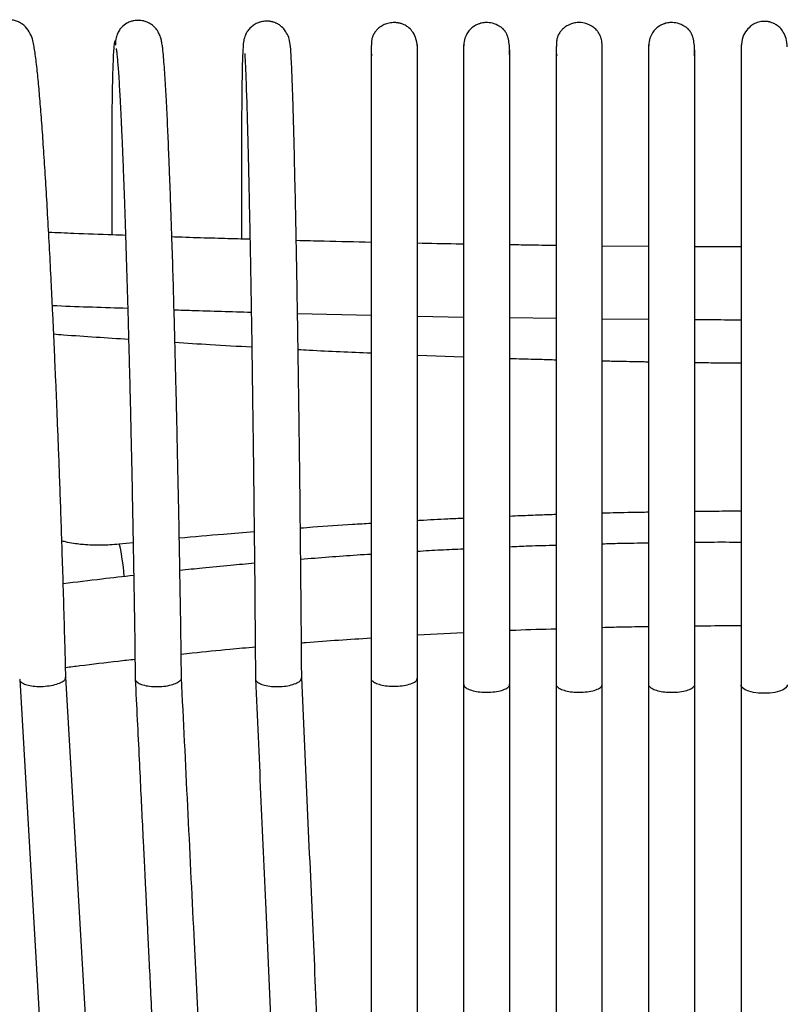
# Model space of a CAD drawing. Units: inches. Extents: x -15.3 to 15.3, y -32.3 to 0.9.
# Drawn here: x -8 to 0.2, y -9.8 to 0.8 of the extents above; entities that cross this region are included whole.
import ezdxf

# ---------------------------------------------------------------- set-up
doc = ezdxf.new("R2010")
doc.units = ezdxf.units.IN
doc.header["$MEASUREMENT"] = 0

msp = doc.modelspace()

# ---------------------------------------------------------------- linework, layer by layer
at = {"color": 7, "linetype": 'Continuous', "lineweight": 25}
for p, q in [((-1.25, -1.616), (-1.75, -1.612)), ((-5.045, -2.34), (-4.25, -2.359)), ((-3.75, -2.369), (-3.25, -2.379)), ((-2.75, -2.386), (-2.25, -2.393)), ((-1.75, -2.399), (-1.25, -2.403)), ((-3.75, -2.79), (-3.25, -2.808)), ((-6.823, -4.82), (-6.975, -4.835)), ((-3.75, -5.816), (-3.25, -5.791)), ((-7.251, -11.397), (-7.551, -6.272)), ((-8.049, -6.297), (-7.748, -11.453)), ((-3.25, -6.349), (-3.25, -11.425)), ((-2.75, -11.425), (-2.75, -6.349)), ((-0.25, -6.356), (-0.25, -31.274))]:
    msp.add_line(p, q, dxfattribs=at)
at = {"color": 8, "linetype": 'Continuous', "lineweight": 25, "flags": 128}
for points in [[(-6.918, -5.186), (-6.925, -5.122), (-6.932, -5.058), (-6.94, -4.997), (-6.948, -4.942), (-6.956, -4.897), (-6.963, -4.863), (-6.97, -4.842), (-6.975, -4.835), (-6.975, -4.835)], [(0, -6.447), (-0.06, -6.445), (-0.116, -6.437), (-0.166, -6.424), (-0.206, -6.408), (-0.234, -6.388), (-0.248, -6.367), (-0.25, -6.356)], [(0.25, -6.356), (0.248, -6.367), (0.234, -6.388), (0.206, -6.408), (0.166, -6.424), (0.116, -6.437), (0.06, -6.445), (0, -6.447)]]:
    msp.add_lwpolyline(points, dxfattribs=at)
at = {"color": 7, "linetype": 'Continuous', "lineweight": 25, "flags": 128}
for points in [[(-4.25, -6.285), (-4.25, -8.731), (-4.25, -11.429)], [(-3.75, -11.421), (-3.75, -8.887), (-3.75, -6.284)], [(-2.25, -6.349), (-2.25, -8.599), (-2.25, -11.425)], [(-1.75, -11.425), (-1.75, -9.089), (-1.75, -6.349)], [(-1.25, -6.349), (-1.25, -6.74), (-1.25, -7.167), (-1.25, -7.544), (-1.25, -7.871), (-1.25, -8.093), (-1.25, -8.284), (-1.25, -8.444), (-1.25, -8.599), (-1.25, -8.812), (-1.25, -9.065), (-1.25, -9.359), (-1.25, -9.692), (-1.25, -10.065), (-1.25, -10.478), (-1.25, -10.932), (-1.25, -11.426)]]:
    msp.add_lwpolyline(points, dxfattribs=at)
at = {"color": 7, "linetype": 'Continuous', "lineweight": 25}
for points, knots in [([(-7.551, -6.272), (-7.553, -6.162), (-7.56, -5.92), (-7.57, -5.54), (-7.582, -5.148), (-7.594, -4.778), (-7.606, -4.433), (-7.617, -4.115), (-7.628, -3.823), (-7.639, -3.55), (-7.649, -3.296), (-7.659, -3.059), (-7.669, -2.839), (-7.678, -2.626), (-7.688, -2.414), (-7.698, -2.205), (-7.711, -1.947), (-7.726, -1.644), (-7.745, -1.306), (-7.763, -0.985), (-7.782, -0.684), (-7.801, -0.406), (-7.82, -0.154), (-7.838, 0.069), (-7.854, 0.236), (-7.867, 0.356), (-7.878, 0.441), (-7.889, 0.516), (-7.898, 0.574), (-7.915, 0.643), (-7.951, 0.722), (-8.006, 0.78), (-8.051, 0.807), (-8.081, 0.82), (-8.11, 0.829), (-8.143, 0.834), (-8.183, 0.836), (-8.215, 0.832), (-8.243, 0.825), (-8.262, 0.819), (-8.279, 0.812), (-8.305, 0.798), (-8.34, 0.773), (-8.381, 0.729), (-8.412, 0.671), (-8.429, 0.61), (-8.433, 0.579), (-8.438, 0.542), (-8.442, 0.496), (-8.447, 0.439), (-8.451, 0.368), (-8.454, 0.281), (-8.457, 0.176), (-8.46, 0.05), (-8.462, -0.099), (-8.464, -0.28), (-8.464, -0.48), (-8.463, -0.696), (-8.462, -0.925), (-8.459, -1.171), (-8.457, -1.35), (-8.456, -1.436)], [0, 0, 0, 0, 0.0237754, 0.052475, 0.0793939, 0.1045318, 0.12789, 0.1494679, 0.1692654, 0.1872828, 0.2056932, 0.2217936, 0.237054, 0.2524351, 0.267937, 0.2835593, 0.2993027, 0.3271402, 0.3553502, 0.3839526, 0.4129538, 0.4423569, 0.4721636, 0.5024062, 0.5331413, 0.5509363, 0.5689024, 0.5870425, 0.6053123, 0.6231165, 0.6403314, 0.6566844, 0.6629901, 0.6654078, 0.6673723, 0.6705214, 0.6729972, 0.676808, 0.6782724, 0.6795676, 0.6817222, 0.6849649, 0.6918788, 0.7011849, 0.711346, 0.7203272, 0.7324603, 0.7450395, 0.7586353, 0.7732487, 0.7888803, 0.8056526, 0.8246838, 0.8434103, 0.8640704, 0.8866624, 0.9111859, 0.9321965, 0.9544423, 0.9779236, 1, 1, 1, 1]), ([(-6.3, -6.277), (-6.302, -6.149), (-6.305, -5.889), (-6.311, -5.491), (-6.318, -5.101), (-6.324, -4.733), (-6.331, -4.39), (-6.338, -4.056), (-6.345, -3.734), (-6.351, -3.432), (-6.358, -3.167), (-6.364, -2.927), (-6.371, -2.644), (-6.38, -2.306), (-6.391, -1.917), (-6.402, -1.565), (-6.413, -1.259), (-6.421, -1.008), (-6.43, -0.791), (-6.437, -0.608), (-6.443, -0.451), (-6.45, -0.307), (-6.456, -0.165), (-6.463, -0.032), (-6.47, 0.093), (-6.477, 0.211), (-6.485, 0.327), (-6.494, 0.436), (-6.502, 0.518), (-6.51, 0.575), (-6.519, 0.622), (-6.534, 0.668), (-6.556, 0.713), (-6.588, 0.754), (-6.632, 0.79), (-6.674, 0.811), (-6.729, 0.827), (-6.777, 0.829), (-6.811, 0.825), (-6.831, 0.821), (-6.85, 0.815), (-6.871, 0.807), (-6.906, 0.79), (-6.941, 0.762), (-6.974, 0.721), (-6.997, 0.677), (-7.014, 0.622), (-7.014, 0.582), (-7.014, 0.561)], [0, 0, 0, 0, 0.038969, 0.079255, 0.117041, 0.152327, 0.185114, 0.215401, 0.248444, 0.277889, 0.303735, 0.3266, 0.349703, 0.389756, 0.43175, 0.475688, 0.509832, 0.542219, 0.571542, 0.597803, 0.621, 0.643219, 0.667836, 0.694899, 0.718672, 0.745115, 0.774272, 0.806164, 0.840816, 0.862979, 0.882545, 0.899389, 0.913575, 0.925165, 0.934259, 0.941024, 0.945752, 0.952535, 0.95548, 0.956961, 0.958714, 0.961005, 0.963986, 0.972366, 0.977904, 0.98438, 0.991773, 1, 1, 1, 1]), ([(-5.122, 0.546), (-5.125, 0.574), (-5.131, 0.626), (-5.16, 0.69), (-5.196, 0.741), (-5.236, 0.776), (-5.273, 0.797), (-5.295, 0.806), (-5.309, 0.81), (-5.317, 0.812), (-5.331, 0.816), (-5.353, 0.819), (-5.381, 0.821), (-5.418, 0.818), (-5.462, 0.807), (-5.506, 0.787), (-5.546, 0.758), (-5.578, 0.723), (-5.602, 0.686), (-5.618, 0.645), (-5.628, 0.606), (-5.632, 0.573), (-5.634, 0.541), (-5.638, 0.488), (-5.641, 0.412), (-5.644, 0.306), (-5.646, 0.164), (-5.648, -0.008), (-5.65, -0.209), (-5.651, -0.438), (-5.652, -0.683), (-5.652, -0.938), (-5.652, -1.197), (-5.651, -1.398), (-5.651, -1.518), (-5.651, -1.537)], [0, 0, 0, 0, 0.025812, 0.0485, 0.067904, 0.09087, 0.106731, 0.115824, 0.117097, 0.118007, 0.121534, 0.124495, 0.130224, 0.136611, 0.144736, 0.154404, 0.16585, 0.179033, 0.19378, 0.210293, 0.235469, 0.264766, 0.298561, 0.345054, 0.398013, 0.457432, 0.523304, 0.595624, 0.660819, 0.730491, 0.80464, 0.8632, 0.924284, 0.987888, 1, 1, 1, 1]), ([(-3.75, 0.542), (-3.754, 0.576), (-3.76, 0.639), (-3.802, 0.71), (-3.847, 0.754), (-3.887, 0.779), (-3.916, 0.79), (-3.935, 0.796), (-3.943, 0.798), (-3.953, 0.8), (-3.966, 0.802), (-3.997, 0.805), (-4.041, 0.803), (-4.095, 0.789), (-4.141, 0.766), (-4.176, 0.738), (-4.197, 0.715), (-4.207, 0.701), (-4.212, 0.694), (-4.215, 0.689), (-4.218, 0.685), (-4.221, 0.679), (-4.228, 0.667), (-4.234, 0.653), (-4.239, 0.638), (-4.243, 0.622), (-4.245, 0.603), (-4.247, 0.581), (-4.248, 0.546), (-4.248, 0.491), (-4.249, 0.444), (-4.249, 0.409), (-4.249, 0.407)], [0, 0, 0, 0, 0.0795561, 0.1447125, 0.1950865, 0.2316127, 0.2555767, 0.2633439, 0.2663139, 0.2687754, 0.2766867, 0.2838092, 0.3085012, 0.332637, 0.3551402, 0.3746951, 0.3898815, 0.395514, 0.397889, 0.4002495, 0.4027428, 0.4054924, 0.412093, 0.4309903, 0.4585537, 0.495225, 0.5585985, 0.6386859, 0.7314192, 0.8556268, 0.9939279, 1, 1, 1, 1]), ([(-2.75, -1.599), (-2.75, -1.55), (-2.75, -1.392), (-2.75, -1.151), (-2.75, -0.879), (-2.75, -0.615), (-2.75, -0.366), (-2.75, -0.141), (-2.75, 0.041), (-2.75, 0.185), (-2.75, 0.297), (-2.75, 0.385), (-2.75, 0.465), (-2.752, 0.54), (-2.759, 0.6), (-2.77, 0.644), (-2.78, 0.673), (-2.792, 0.696), (-2.806, 0.717), (-2.819, 0.731), (-2.831, 0.742), (-2.84, 0.749), (-2.849, 0.756), (-2.88, 0.777), (-2.932, 0.799), (-3, 0.806), (-3.042, 0.801), (-3.062, 0.797), (-3.068, 0.795), (-3.076, 0.793), (-3.086, 0.79), (-3.109, 0.781), (-3.143, 0.762), (-3.183, 0.728), (-3.218, 0.679), (-3.244, 0.616), (-3.248, 0.566), (-3.25, 0.538)], [0, 0, 0, 0, 0.030846, 0.0986, 0.163219, 0.224702, 0.301791, 0.373307, 0.439253, 0.499625, 0.554423, 0.604452, 0.653261, 0.701458, 0.749297, 0.773183, 0.797107, 0.81902, 0.831601, 0.840929, 0.844452, 0.847295, 0.849595, 0.851602, 0.866588, 0.878419, 0.886649, 0.888229, 0.888996, 0.889996, 0.893, 0.897543, 0.911677, 0.933145, 0.951866, 0.974214, 1, 1, 1, 1]), ([(-1.75, 0.538), (-1.751, 0.561), (-1.753, 0.603), (-1.77, 0.657), (-1.79, 0.695), (-1.81, 0.721), (-1.828, 0.739), (-1.843, 0.752), (-1.855, 0.76), (-1.865, 0.766), (-1.878, 0.774), (-1.899, 0.784), (-1.937, 0.799), (-1.99, 0.806), (-2.047, 0.802), (-2.09, 0.789), (-2.128, 0.772), (-2.156, 0.754), (-2.176, 0.736), (-2.188, 0.724), (-2.2, 0.71), (-2.212, 0.693), (-2.228, 0.666), (-2.239, 0.637), (-2.244, 0.611), (-2.246, 0.589), (-2.247, 0.559), (-2.248, 0.515), (-2.249, 0.464), (-2.249, 0.421), (-2.249, 0.404)], [0, 0, 0, 0, 0.071407, 0.131413, 0.17962, 0.208006, 0.229847, 0.245414, 0.251049, 0.255479, 0.262592, 0.269845, 0.284961, 0.314047, 0.336448, 0.356577, 0.37029, 0.388112, 0.398774, 0.40426, 0.409766, 0.421744, 0.4364, 0.477239, 0.536376, 0.615236, 0.70866, 0.811597, 0.924036, 1, 1, 1, 1]), ([(-0.75, -1.619), (-0.75, -1.563), (-0.75, -1.399), (-0.75, -1.151), (-0.75, -0.879), (-0.75, -0.615), (-0.75, -0.366), (-0.75, -0.141), (-0.75, 0.041), (-0.75, 0.185), (-0.75, 0.297), (-0.75, 0.385), (-0.75, 0.465), (-0.752, 0.54), (-0.759, 0.6), (-0.77, 0.644), (-0.78, 0.673), (-0.792, 0.696), (-0.806, 0.717), (-0.819, 0.731), (-0.831, 0.742), (-0.84, 0.749), (-0.849, 0.756), (-0.88, 0.777), (-0.932, 0.799), (-1, 0.806), (-1.042, 0.801), (-1.062, 0.797), (-1.068, 0.795), (-1.076, 0.793), (-1.086, 0.79), (-1.109, 0.781), (-1.143, 0.762), (-1.183, 0.728), (-1.218, 0.678), (-1.244, 0.616), (-1.248, 0.565), (-1.25, 0.538)], [0, 0, 0, 0, 0.034771, 0.102249, 0.166606, 0.227838, 0.304614, 0.375838, 0.441515, 0.501642, 0.556217, 0.606042, 0.654653, 0.702653, 0.750297, 0.774086, 0.797912, 0.819736, 0.832266, 0.841557, 0.845065, 0.847896, 0.850187, 0.852186, 0.867112, 0.878894, 0.887091, 0.888664, 0.889428, 0.890424, 0.893416, 0.897941, 0.912021, 0.933405, 0.952054, 0.974314, 1, 1, 1, 1]), ([(0.25, 0.542), (0.248, 0.572), (0.243, 0.63), (0.211, 0.7), (0.173, 0.748), (0.135, 0.778), (0.101, 0.796), (0.076, 0.806), (0.058, 0.811), (0.049, 0.813), (0.042, 0.814), (0.035, 0.815), (0.027, 0.816), (0.016, 0.817), (-0.006, 0.818), (-0.041, 0.815), (-0.089, 0.801), (-0.142, 0.771), (-0.193, 0.722), (-0.239, 0.645), (-0.246, 0.578), (-0.25, 0.542)], [0, 0, 0, 0, 0.115258, 0.215287, 0.299141, 0.366648, 0.418105, 0.454145, 0.466783, 0.476279, 0.480107, 0.483572, 0.491074, 0.500199, 0.511361, 0.560475, 0.637718, 0.706355, 0.789667, 0.887943, 1, 1, 1, 1]), ([(-7.016, 0.605), (-7.019, 0.604), (-7.023, 0.6), (-7.03, 0.558), (-7.036, 0.481), (-7.042, 0.359), (-7.047, 0.183), (-7.051, -0.028), (-7.053, -0.27), (-7.054, -0.539), (-7.055, -0.829), (-7.054, -1.138), (-7.053, -1.359), (-7.052, -1.482), (-7.052, -1.491)], [0, 0, 0, 0, 0.075125, 0.156601, 0.236515, 0.340628, 0.441985, 0.540595, 0.636461, 0.729593, 0.819998, 0.907684, 0.992652, 1, 1, 1, 1]), ([(-5, -6.278), (-5.001, -6.138), (-5.003, -5.854), (-5.007, -5.418), (-5.011, -4.991), (-5.015, -4.593), (-5.019, -4.226), (-5.023, -3.893), (-5.027, -3.595), (-5.031, -3.308), (-5.035, -3.027), (-5.039, -2.743), (-5.043, -2.468), (-5.048, -2.196), (-5.052, -1.927), (-5.058, -1.62), (-5.064, -1.285), (-5.072, -0.936), (-5.079, -0.623), (-5.085, -0.391), (-5.09, -0.22), (-5.093, -0.09), (-5.098, 0.042), (-5.102, 0.175), (-5.107, 0.302), (-5.113, 0.416), (-5.118, 0.512), (-5.122, 0.549), (-5.124, 0.568)], [0, 0, 0, 0, 0.047666, 0.097495, 0.143847, 0.186722, 0.226123, 0.262047, 0.294495, 0.323467, 0.356765, 0.388165, 0.420055, 0.452434, 0.485302, 0.518661, 0.569464, 0.619768, 0.669188, 0.717725, 0.741702, 0.767829, 0.797539, 0.830837, 0.867727, 0.908214, 0.952303, 1, 1, 1, 1]), ([(-3.75, -1.582), (-3.75, -1.543), (-3.75, -1.391), (-3.75, -1.142), (-3.75, -0.836), (-3.75, -0.548), (-3.75, -0.282), (-3.75, -0.042), (-3.75, 0.165), (-3.75, 0.336), (-3.75, 0.454), (-3.75, 0.527), (-3.75, 0.564), (-3.75, 0.565), (-3.75, 0.565)], [0, 0, 0, 0, 0.028944, 0.113372, 0.200477, 0.290256, 0.382713, 0.477847, 0.575662, 0.676156, 0.779331, 0.858488, 0.939156, 1, 1, 1, 1]), ([(-3.75, -6.283), (-3.75, -6.177), (-3.75, -5.94), (-3.75, -5.569), (-3.75, -5.184), (-3.75, -4.82), (-3.75, -4.48), (-3.75, -4.165), (-3.75, -3.877), (-3.75, -3.606), (-3.75, -3.354), (-3.75, -3.12), (-3.75, -2.906), (-3.75, -2.703), (-3.75, -2.505), (-3.75, -2.314), (-3.75, -2.129), (-3.75, -1.95), (-3.75, -1.778), (-3.75, -1.607), (-3.75, -1.428), (-3.75, -1.232), (-3.75, -1.017), (-3.75, -0.799), (-3.75, -0.584), (-3.75, -0.376), (-3.75, -0.171), (-3.75, 0.009), (-3.75, 0.164), (-3.75, 0.292), (-3.75, 0.401), (-3.75, 0.49), (-3.75, 0.523), (-3.75, 0.54)], [0, 0, 0, 0, 0.036623, 0.08155, 0.123733, 0.163172, 0.199869, 0.233824, 0.265036, 0.293505, 0.322682, 0.348275, 0.371865, 0.395152, 0.418136, 0.440817, 0.463196, 0.485272, 0.507045, 0.528515, 0.551645, 0.578718, 0.609738, 0.644704, 0.678538, 0.715394, 0.755272, 0.79817, 0.834667, 0.873099, 0.913466, 0.955766, 1, 1, 1, 1]), ([(-3.25, 0.564), (-3.25, 0.565), (-3.25, 0.566), (-3.25, 0.547), (-3.25, 0.538)], [0, 0, 0, 0, 0.52766, 1, 1, 1, 1]), ([(-3.25, 0.538), (-3.25, 0.519), (-3.25, 0.481), (-3.25, 0.381), (-3.25, 0.26), (-3.25, 0.12), (-3.25, -0.032), (-3.25, -0.191), (-3.25, -0.351), (-3.25, -0.516), (-3.25, -0.681), (-3.25, -0.845), (-3.25, -1.005), (-3.25, -1.165), (-3.25, -1.329), (-3.25, -1.496), (-3.25, -1.666), (-3.25, -1.839), (-3.25, -2.014), (-3.25, -2.195), (-3.25, -2.395), (-3.25, -2.626), (-3.25, -2.897), (-3.25, -3.194), (-3.25, -3.513), (-3.25, -3.851), (-3.25, -4.221), (-3.25, -4.591), (-3.25, -4.956), (-3.25, -5.311), (-3.25, -5.679), (-3.25, -6.028), (-3.25, -6.249), (-3.25, -6.348)], [0, 0, 0, 0, 0.047633, 0.092526, 0.13468, 0.174092, 0.210764, 0.244695, 0.275884, 0.304333, 0.333489, 0.359062, 0.382636, 0.405906, 0.428873, 0.451538, 0.4739, 0.49596, 0.517717, 0.539171, 0.562284, 0.589337, 0.620334, 0.655272, 0.689079, 0.725905, 0.765748, 0.808608, 0.845073, 0.883468, 0.923797, 0.966058, 1, 1, 1, 1]), ([(-1.75, -1.612), (-1.75, -1.561), (-1.75, -1.397), (-1.75, -1.136), (-1.75, -0.829), (-1.75, -0.541), (-1.75, -0.274), (-1.75, -0.035), (-1.75, 0.172), (-1.75, 0.342), (-1.75, 0.459), (-1.75, 0.529), (-1.75, 0.564), (-1.75, 0.564), (-1.75, 0.564)], [0, 0, 0, 0, 0.0372458, 0.1214575, 0.2083418, 0.2978951, 0.3901187, 0.4850129, 0.5825803, 0.6828163, 0.7857232, 0.8646711, 0.9451236, 1, 1, 1, 1]), ([(-1.75, -6.348), (-1.75, -6.239), (-1.75, -6.001), (-1.75, -5.626), (-1.75, -5.241), (-1.75, -4.876), (-1.75, -4.534), (-1.75, -4.218), (-1.75, -3.929), (-1.75, -3.656), (-1.75, -3.403), (-1.75, -3.167), (-1.75, -2.952), (-1.75, -2.747), (-1.75, -2.548), (-1.75, -2.355), (-1.75, -2.168), (-1.75, -1.988), (-1.75, -1.814), (-1.75, -1.641), (-1.75, -1.46), (-1.75, -1.262), (-1.75, -1.045), (-1.75, -0.825), (-1.75, -0.607), (-1.75, -0.395), (-1.75, -0.188), (-1.75, -0.005), (-1.75, 0.152), (-1.75, 0.283), (-1.75, 0.395), (-1.75, 0.486), (-1.75, 0.521), (-1.75, 0.538)], [0, 0, 0, 0, 0.037381, 0.082274, 0.124426, 0.163836, 0.200506, 0.234436, 0.265625, 0.294074, 0.32323, 0.348805, 0.372378, 0.395647, 0.418615, 0.441279, 0.463642, 0.485702, 0.507459, 0.528914, 0.552026, 0.579078, 0.610074, 0.645012, 0.678819, 0.715646, 0.75549, 0.798352, 0.834818, 0.873216, 0.913546, 0.955808, 1, 1, 1, 1]), ([(-1.25, 0.564), (-1.25, 0.564), (-1.25, 0.566), (-1.25, 0.547), (-1.25, 0.538)], [0, 0, 0, 0, 0.527551, 1, 1, 1, 1]), ([(-1.25, 0.538), (-1.25, 0.519), (-1.25, 0.481), (-1.25, 0.381), (-1.25, 0.26), (-1.25, 0.12), (-1.25, -0.032), (-1.25, -0.191), (-1.25, -0.351), (-1.25, -0.516), (-1.25, -0.681), (-1.25, -0.845), (-1.25, -1.005), (-1.25, -1.165), (-1.25, -1.329), (-1.25, -1.496), (-1.25, -1.666), (-1.25, -1.839), (-1.25, -2.014), (-1.25, -2.195), (-1.25, -2.395), (-1.25, -2.626), (-1.25, -2.897), (-1.25, -3.194), (-1.25, -3.513), (-1.25, -3.851), (-1.25, -4.221), (-1.25, -4.591), (-1.25, -4.956), (-1.25, -5.311), (-1.25, -5.679), (-1.25, -6.028), (-1.25, -6.249), (-1.25, -6.348)], [0, 0, 0, 0, 0.047632, 0.092526, 0.134679, 0.174092, 0.210763, 0.244694, 0.275884, 0.304333, 0.333488, 0.359062, 0.382635, 0.405905, 0.428873, 0.451537, 0.473899, 0.495959, 0.517716, 0.539171, 0.562284, 0.589337, 0.620333, 0.655271, 0.689078, 0.725904, 0.765747, 0.808607, 0.845072, 0.883468, 0.923796, 0.966058, 1, 1, 1, 1]), ([(-0.25, 0.564), (-0.25, 0.564), (-0.25, 0.563), (-0.25, 0.526), (-0.25, 0.454), (-0.25, 0.336), (-0.25, 0.165), (-0.25, -0.042), (-0.25, -0.281), (-0.25, -0.547), (-0.25, -0.834), (-0.25, -1.14), (-0.25, -1.402), (-0.25, -1.568), (-0.25, -1.621)], [0, 0, 0, 0, 0.060473, 0.140279, 0.218593, 0.320673, 0.420104, 0.516888, 0.611019, 0.702502, 0.791336, 0.877522, 0.961057, 1, 1, 1, 1]), ([(-0.25, 0.542), (-0.25, 0.523), (-0.25, 0.488), (-0.25, 0.391), (-0.25, 0.273), (-0.25, 0.137), (-0.25, -0.011), (-0.25, -0.167), (-0.25, -0.324), (-0.25, -0.486), (-0.25, -0.648), (-0.25, -0.809), (-0.25, -0.966), (-0.25, -1.124), (-0.25, -1.285), (-0.25, -1.45), (-0.25, -1.618), (-0.25, -1.788), (-0.25, -1.961), (-0.25, -2.14), (-0.25, -2.337), (-0.25, -2.566), (-0.25, -2.834), (-0.25, -3.128), (-0.25, -3.444), (-0.25, -3.78), (-0.25, -4.147), (-0.25, -4.514), (-0.25, -4.877), (-0.25, -5.231), (-0.25, -5.598), (-0.25, -5.978), (-0.25, -6.228), (-0.25, -6.356)], [0, 0, 0, 0, 0.047149, 0.091587, 0.133313, 0.172326, 0.208626, 0.242212, 0.273085, 0.301245, 0.330105, 0.355419, 0.378753, 0.401787, 0.424522, 0.446956, 0.469092, 0.490927, 0.512464, 0.5337, 0.556579, 0.583358, 0.614039, 0.648623, 0.682087, 0.718539, 0.757978, 0.800403, 0.836497, 0.874503, 0.914422, 0.956254, 1, 1, 1, 1]), ([(-7.007, 0.524), (-7.005, 0.512), (-7.001, 0.489), (-6.995, 0.429), (-6.989, 0.359), (-6.982, 0.274), (-6.976, 0.173), (-6.969, 0.062), (-6.963, -0.043), (-6.958, -0.137), (-6.955, -0.214), (-6.952, -0.277), (-6.949, -0.331), (-6.947, -0.387), (-6.942, -0.484), (-6.936, -0.631), (-6.928, -0.844), (-6.919, -1.092), (-6.909, -1.373), (-6.9, -1.652), (-6.892, -1.913), (-6.885, -2.147), (-6.878, -2.382), (-6.872, -2.619), (-6.866, -2.857), (-6.859, -3.104), (-6.853, -3.362), (-6.847, -3.64), (-6.84, -3.94), (-6.833, -4.272), (-6.826, -4.634), (-6.819, -5.026), (-6.812, -5.443), (-6.805, -5.871), (-6.802, -6.152), (-6.8, -6.291)], [0, 0, 0, 0, 0.035992, 0.069481, 0.100464, 0.128935, 0.162982, 0.192551, 0.217637, 0.238234, 0.254337, 0.265944, 0.275453, 0.285878, 0.29723, 0.328176, 0.362644, 0.399917, 0.439994, 0.481677, 0.510911, 0.539646, 0.56788, 0.595614, 0.622848, 0.649713, 0.679394, 0.708794, 0.741391, 0.777186, 0.816179, 0.858367, 0.903752, 0.952335, 1, 1, 1, 1]), ([(-5.614, 0.469), (-5.615, 0.469), (-5.618, 0.472), (-5.614, 0.437), (-5.612, 0.384), (-5.609, 0.326), (-5.606, 0.262), (-5.603, 0.177), (-5.599, 0.066), (-5.594, -0.083), (-5.589, -0.258), (-5.583, -0.46), (-5.578, -0.689), (-5.572, -0.948), (-5.566, -1.228), (-5.56, -1.523), (-5.555, -1.78), (-5.551, -1.994), (-5.548, -2.172), (-5.545, -2.368), (-5.541, -2.589), (-5.538, -2.835), (-5.534, -3.107), (-5.53, -3.41), (-5.525, -3.746), (-5.521, -4.09), (-5.517, -4.439), (-5.513, -4.788), (-5.509, -5.155), (-5.506, -5.538), (-5.503, -5.92), (-5.501, -6.169), (-5.5, -6.29)], [0, 0, 0, 0, 0.015374, 0.042139, 0.066819, 0.090565, 0.113373, 0.135242, 0.16993, 0.205507, 0.242755, 0.281672, 0.322258, 0.36298, 0.406494, 0.447788, 0.486863, 0.508852, 0.530194, 0.553974, 0.58152, 0.609832, 0.641256, 0.675793, 0.713444, 0.754205, 0.790553, 0.829061, 0.86973, 0.91256, 0.957552, 1, 1, 1, 1]), ([(-4.24, 0.457), (-4.243, 0.453), (-4.249, 0.445), (-4.25, 0.392), (-4.25, 0.309), (-4.25, 0.187), (-4.25, 0.035), (-4.25, -0.153), (-4.25, -0.359), (-4.25, -0.577), (-4.25, -0.806), (-4.25, -1.052), (-4.25, -1.316), (-4.25, -1.597), (-4.25, -1.844), (-4.25, -2.053), (-4.25, -2.231), (-4.25, -2.43), (-4.25, -2.654), (-4.25, -2.903), (-4.25, -3.176), (-4.25, -3.481), (-4.25, -3.817), (-4.25, -4.161), (-4.25, -4.509), (-4.25, -4.857), (-4.25, -5.222), (-4.25, -5.602), (-4.25, -5.96), (-4.25, -6.185), (-4.25, -6.284)], [0, 0, 0, 0, 0.035776, 0.071641, 0.106726, 0.140984, 0.185262, 0.227944, 0.269031, 0.308522, 0.346419, 0.383037, 0.422809, 0.461272, 0.498428, 0.519713, 0.540799, 0.564699, 0.592284, 0.620557, 0.651874, 0.686235, 0.72364, 0.764087, 0.80012, 0.838267, 0.878525, 0.920899, 0.965386, 1, 1, 1, 1]), ([(-2.75, -6.348), (-2.75, -6.231), (-2.75, -5.976), (-2.75, -5.578), (-2.75, -5.171), (-2.75, -4.788), (-2.75, -4.433), (-2.75, -4.106), (-2.75, -3.811), (-2.75, -3.545), (-2.75, -3.311), (-2.75, -3.054), (-2.75, -2.766), (-2.75, -2.442), (-2.75, -2.124), (-2.75, -1.814), (-2.75, -1.514), (-2.75, -1.225), (-2.75, -0.951), (-2.75, -0.692), (-2.75, -0.471), (-2.75, -0.285), (-2.75, -0.125), (-2.75, 0.026), (-2.75, 0.144), (-2.75, 0.235), (-2.751, 0.303), (-2.751, 0.364), (-2.751, 0.417), (-2.752, 0.458), (-2.753, 0.491), (-2.755, 0.498), (-2.756, 0.501)], [0, 0, 0, 0, 0.039817, 0.086704, 0.130529, 0.171291, 0.208994, 0.243636, 0.275216, 0.303734, 0.329191, 0.351737, 0.388368, 0.425436, 0.462941, 0.500884, 0.539263, 0.57812, 0.617498, 0.657395, 0.697813, 0.72847, 0.759678, 0.793325, 0.829776, 0.85186, 0.874849, 0.89874, 0.923526, 0.949203, 0.975764, 1, 1, 1, 1]), ([(-2.239, 0.455), (-2.239, 0.455), (-2.246, 0.459), (-2.248, 0.437), (-2.25, 0.386), (-2.25, 0.299), (-2.25, 0.175), (-2.25, 0.022), (-2.25, -0.169), (-2.25, -0.377), (-2.25, -0.598), (-2.25, -0.829), (-2.25, -1.078), (-2.25, -1.345), (-2.25, -1.628), (-2.25, -1.877), (-2.25, -2.088), (-2.25, -2.267), (-2.25, -2.468), (-2.25, -2.692), (-2.25, -2.943), (-2.25, -3.218), (-2.25, -3.524), (-2.25, -3.862), (-2.25, -4.208), (-2.25, -4.557), (-2.25, -4.906), (-2.25, -5.272), (-2.25, -5.652), (-2.25, -6.015), (-2.25, -6.245), (-2.25, -6.348)], [0, 0, 0, 0, 0.0013338, 0.0381916, 0.0741484, 0.1091797, 0.1432836, 0.1873582, 0.2298433, 0.2707394, 0.3100466, 0.3477654, 0.3842134, 0.4238014, 0.4620873, 0.499072, 0.5202591, 0.5412535, 0.5650577, 0.5925279, 0.6206824, 0.651866, 0.6860794, 0.7233219, 0.7635922, 0.799467, 0.8374448, 0.8775253, 0.9197106, 0.9639998, 1, 1, 1, 1]), ([(-0.75, -6.348), (-0.75, -6.231), (-0.75, -5.976), (-0.75, -5.578), (-0.75, -5.171), (-0.75, -4.788), (-0.75, -4.433), (-0.75, -4.106), (-0.75, -3.811), (-0.75, -3.545), (-0.75, -3.311), (-0.75, -3.054), (-0.75, -2.766), (-0.75, -2.442), (-0.75, -2.124), (-0.75, -1.814), (-0.75, -1.514), (-0.75, -1.225), (-0.75, -0.951), (-0.75, -0.692), (-0.75, -0.471), (-0.75, -0.285), (-0.75, -0.125), (-0.75, 0.026), (-0.75, 0.144), (-0.75, 0.235), (-0.751, 0.303), (-0.751, 0.364), (-0.751, 0.417), (-0.752, 0.458), (-0.753, 0.491), (-0.755, 0.498), (-0.756, 0.501)], [0, 0, 0, 0, 0.039817, 0.086703, 0.130527, 0.17129, 0.208993, 0.243634, 0.275214, 0.303732, 0.329189, 0.351734, 0.388365, 0.425433, 0.462938, 0.50088, 0.539259, 0.578116, 0.617494, 0.657391, 0.697808, 0.728466, 0.759673, 0.79332, 0.829771, 0.851855, 0.874845, 0.898736, 0.923522, 0.949199, 0.975761, 1, 1, 1, 1]), ([(-6.905, -1.497), (-6.95, -1.495), (-7.137, -1.489), (-7.414, -1.478), (-7.646, -1.469), (-7.736, -1.466)], [0, 0, 0, 0, 0.163972, 0.672747, 1, 1, 1, 1]), ([(-5.56, -1.539), (-5.604, -1.538), (-5.742, -1.534), (-5.986, -1.527), (-6.224, -1.52), (-6.367, -1.515), (-6.404, -1.514)], [0, 0, 0, 0, 0.156775, 0.491232, 0.867695, 1, 1, 1, 1]), ([(-4.25, -1.572), (-4.42, -1.568), (-4.689, -1.563), (-4.959, -1.555), (-5.059, -1.553)], [0, 0, 0, 0, 0.628355, 1, 1, 1, 1]), ([(-3.25, -1.592), (-3.277, -1.591), (-3.444, -1.589), (-3.61, -1.585), (-3.75, -1.582)], [0, 0, 0, 0, 0.160877, 1, 1, 1, 1]), ([(-2.25, -1.606), (-2.352, -1.605), (-2.519, -1.603), (-2.685, -1.6), (-2.75, -1.599)], [0, 0, 0, 0, 0.611388, 1, 1, 1, 1]), ([(-0.25, -1.621), (-0.252, -1.621), (-0.419, -1.621), (-0.586, -1.62), (-0.75, -1.619)], [0, 0, 0, 0, 0.0136104, 1, 1, 1, 1]), ([(-7.696, -2.254), (-7.679, -2.255), (-7.408, -2.267), (-7.136, -2.275), (-6.881, -2.283)], [0, 0, 0, 0, 0.0605649, 1, 1, 1, 1]), ([(-6.38, -2.301), (-6.317, -2.303), (-6.039, -2.313), (-5.76, -2.321), (-5.546, -2.326)], [0, 0, 0, 0, 0.229133, 1, 1, 1, 1]), ([(-0.75, -2.406), (-0.643, -2.407), (-0.476, -2.408), (-0.31, -2.408), (-0.25, -2.408)], [0, 0, 0, 0, 0.641775, 1, 1, 1, 1]), ([(-7.681, -2.562), (-7.646, -2.565), (-7.377, -2.587), (-7.107, -2.603), (-6.872, -2.618)], [0, 0, 0, 0, 0.130531, 1, 1, 1, 1]), ([(-6.371, -2.651), (-6.244, -2.66), (-5.967, -2.679), (-5.69, -2.694), (-5.54, -2.702)], [0, 0, 0, 0, 0.45794, 1, 1, 1, 1]), ([(-5.039, -2.729), (-5, -2.732), (-4.737, -2.747), (-4.474, -2.758), (-4.25, -2.767)], [0, 0, 0, 0, 0.1505161, 1, 1, 1, 1]), ([(-2.75, -2.826), (-2.727, -2.827), (-2.618, -2.831), (-2.451, -2.835), (-2.308, -2.839), (-2.25, -2.841)], [0, 0, 0, 0, 0.139863, 0.651754, 1, 1, 1, 1]), ([(-1.75, -2.853), (-1.697, -2.854), (-1.598, -2.856), (-1.453, -2.859), (-1.34, -2.861), (-1.271, -2.862), (-1.25, -2.863)], [0, 0, 0, 0, 0.320453, 0.590639, 0.87226, 1, 1, 1, 1]), ([(-0.75, -2.87), (-0.742, -2.871), (-0.652, -2.872), (-0.485, -2.874), (-0.326, -2.875), (-0.25, -2.875)], [0, 0, 0, 0, 0.047722, 0.542102, 1, 1, 1, 1]), ([(-3.25, -4.556), (-3.306, -4.558), (-3.463, -4.566), (-3.63, -4.574), (-3.74, -4.581), (-3.75, -4.581)], [0, 0, 0, 0, 0.338661, 0.938971, 1, 1, 1, 1]), ([(-2.25, -4.515), (-2.306, -4.517), (-2.435, -4.521), (-2.602, -4.528), (-2.712, -4.532), (-2.75, -4.534)], [0, 0, 0, 0, 0.338087, 0.772956, 1, 1, 1, 1]), ([(-1.25, -4.49), (-1.311, -4.491), (-1.478, -4.494), (-1.644, -4.498), (-1.75, -4.501)], [0, 0, 0, 0, 0.3659439, 1, 1, 1, 1]), ([(-0.25, -4.479), (-0.34, -4.479), (-0.507, -4.48), (-0.673, -4.482), (-0.75, -4.483)], [0, 0, 0, 0, 0.539651, 1, 1, 1, 1]), ([(-4.25, -4.611), (-4.317, -4.615), (-4.526, -4.628), (-4.781, -4.645), (-4.969, -4.659), (-5.014, -4.663)], [0, 0, 0, 0, 0.261075, 0.823098, 1, 1, 1, 1]), ([(-5.514, -4.701), (-5.625, -4.71), (-5.895, -4.732), (-6.165, -4.757), (-6.324, -4.771)], [0, 0, 0, 0, 0.410897, 1, 1, 1, 1]), ([(-6.975, -4.835), (-7.008, -4.838), (-7.069, -4.844), (-7.153, -4.846), (-7.232, -4.846), (-7.305, -4.844), (-7.379, -4.839), (-7.454, -4.83), (-7.521, -4.818), (-7.569, -4.807), (-7.588, -4.802), (-7.593, -4.8)], [0, 0, 0, 0, 0.143092, 0.260157, 0.364162, 0.492751, 0.587412, 0.706662, 0.866536, 0.96103, 1, 1, 1, 1]), ([(-3.25, -4.888), (-3.333, -4.892), (-3.499, -4.899), (-3.666, -4.909), (-3.75, -4.915)], [0, 0, 0, 0, 0.495077, 1, 1, 1, 1]), ([(-2.25, -4.848), (-2.349, -4.851), (-2.516, -4.855), (-2.682, -4.863), (-2.75, -4.866)], [0, 0, 0, 0, 0.591976, 1, 1, 1, 1]), ([(-1.25, -4.825), (-1.355, -4.825), (-1.522, -4.827), (-1.688, -4.832), (-1.75, -4.834)], [0, 0, 0, 0, 0.630453, 1, 1, 1, 1]), ([(-0.25, -4.816), (-0.361, -4.815), (-0.528, -4.814), (-0.694, -4.817), (-0.75, -4.818)], [0, 0, 0, 0, 0.666775, 1, 1, 1, 1]), ([(-4.25, -4.945), (-4.3, -4.948), (-4.554, -4.963), (-4.808, -4.984), (-5.011, -5.001)], [0, 0, 0, 0, 0.198463, 1, 1, 1, 1]), ([(-5.511, -5.041), (-5.598, -5.049), (-5.785, -5.066), (-6.054, -5.092), (-6.236, -5.111), (-6.317, -5.119)], [0, 0, 0, 0, 0.323348, 0.696945, 1, 1, 1, 1]), ([(-6.817, -5.173), (-6.931, -5.186), (-7.185, -5.215), (-7.439, -5.246), (-7.579, -5.263)], [0, 0, 0, 0, 0.450358, 1, 1, 1, 1]), ([(-1.75, -5.735), (-1.682, -5.732), (-1.515, -5.727), (-1.348, -5.726), (-1.25, -5.725)], [0, 0, 0, 0, 0.411186, 1, 1, 1, 1]), ([(-0.75, -5.719), (-0.634, -5.717), (-0.468, -5.714), (-0.301, -5.715), (-0.25, -5.715)], [0, 0, 0, 0, 0.694101, 1, 1, 1, 1]), ([(-5.003, -5.902), (-4.986, -5.9), (-4.735, -5.879), (-4.484, -5.863), (-4.25, -5.849)], [0, 0, 0, 0, 0.067379, 1, 1, 1, 1]), ([(-2.75, -5.766), (-2.728, -5.765), (-2.562, -5.757), (-2.395, -5.753), (-2.25, -5.75)], [0, 0, 0, 0, 0.129575, 1, 1, 1, 1]), ([(-6.303, -6.023), (-6.263, -6.019), (-6.088, -6), (-5.821, -5.973), (-5.594, -5.953), (-5.502, -5.945)], [0, 0, 0, 0, 0.150466, 0.657997, 1, 1, 1, 1]), ([(-7.553, -6.167), (-7.502, -6.161), (-7.313, -6.137), (-7.062, -6.107), (-6.863, -6.084), (-6.803, -6.078)], [0, 0, 0, 0, 0.205461, 0.757937, 1, 1, 1, 1]), ([(-7.795, -6.372), (-7.766, -6.369), (-7.707, -6.364), (-7.631, -6.344), (-7.577, -6.317), (-7.55, -6.292), (-7.553, -6.277), (-7.554, -6.272)], [0, 0, 0, 0, 0.22918, 0.458438, 0.68442, 0.901032, 1, 1, 1, 1]), ([(-6.552, -6.375), (-6.539, -6.375), (-6.496, -6.373), (-6.429, -6.362), (-6.36, -6.341), (-6.316, -6.314), (-6.297, -6.291), (-6.302, -6.279), (-6.302, -6.277)], [0, 0, 0, 0, 0.105743, 0.319534, 0.533295, 0.746142, 0.95761, 1, 1, 1, 1]), ([(-6.049, -11.409), (-6.088, -10.627), (-6.171, -8.916), (-6.255, -7.205), (-6.3, -6.276)], [0, 0, 0, 0, 0.457052, 1, 1, 1, 1]), ([(-5.254, -6.375), (-5.225, -6.374), (-5.169, -6.371), (-5.093, -6.353), (-5.036, -6.329), (-5.003, -6.303), (-5.003, -6.285), (-5.003, -6.278)], [0, 0, 0, 0, 0.212971, 0.425963, 0.638337, 0.849444, 1, 1, 1, 1]), ([(-4.769, -11.418), (-4.807, -10.588), (-4.883, -8.874), (-4.96, -7.161), (-5, -6.277)], [0, 0, 0, 0, 0.484386, 1, 1, 1, 1]), ([(-8.046, -6.295), (-8.047, -6.298), (-8.051, -6.31), (-8.031, -6.33), (-7.988, -6.353), (-7.923, -6.368), (-7.856, -6.374), (-7.812, -6.372), (-7.795, -6.372)], [0, 0, 0, 0, 0.059464, 0.259053, 0.457052, 0.658751, 0.86914, 1, 1, 1, 1]), ([(-6.8, -6.291), (-6.8, -6.291), (-6.804, -6.301), (-6.788, -6.322), (-6.749, -6.348), (-6.685, -6.366), (-6.616, -6.375), (-6.57, -6.375), (-6.552, -6.375)], [0, 0, 0, 0, 0.002968, 0.217277, 0.431193, 0.645648, 0.861335, 1, 1, 1, 1]), ([(-6.8, -6.293), (-6.793, -6.44), (-6.779, -6.729), (-6.758, -7.145), (-6.74, -7.524), (-6.725, -7.834), (-6.713, -8.082), (-6.703, -8.274), (-6.695, -8.443), (-6.686, -8.62), (-6.676, -8.828), (-6.664, -9.083), (-6.649, -9.378), (-6.633, -9.712), (-6.615, -10.087), (-6.594, -10.503), (-6.572, -10.958), (-6.557, -11.275), (-6.548, -11.441)], [0, 0, 0, 0, 0.085465, 0.168793, 0.242367, 0.306189, 0.349493, 0.386776, 0.418037, 0.44827, 0.489906, 0.539348, 0.596595, 0.661648, 0.734505, 0.815168, 0.903629, 1, 1, 1, 1]), ([(-5.5, -6.29), (-5.5, -6.29), (-5.505, -6.3), (-5.488, -6.32), (-5.45, -6.346), (-5.386, -6.365), (-5.317, -6.375), (-5.271, -6.375), (-5.254, -6.375)], [0, 0, 0, 0, 0.003131, 0.217515, 0.431931, 0.647118, 0.863578, 1, 1, 1, 1]), ([(-5.5, -6.292), (-5.463, -7.123), (-5.386, -8.837), (-5.309, -10.55), (-5.269, -11.432)], [0, 0, 0, 0, 0.485206, 1, 1, 1, 1]), ([(-4.248, -6.284), (-4.248, -6.286), (-4.252, -6.297), (-4.234, -6.318), (-4.194, -6.341), (-4.131, -6.36), (-4.064, -6.369), (-4.019, -6.37), (-4.001, -6.37)], [0, 0, 0, 0, 0.04694, 0.244329, 0.442571, 0.647283, 0.862664, 1, 1, 1, 1]), ([(-4.001, -6.37), (-3.972, -6.369), (-3.913, -6.367), (-3.834, -6.351), (-3.779, -6.327), (-3.751, -6.303), (-3.753, -6.288), (-3.753, -6.283)], [0, 0, 0, 0, 0.229207, 0.458604, 0.681635, 0.892358, 1, 1, 1, 1]), ([(-3.248, -6.348), (-3.248, -6.35), (-3.253, -6.361), (-3.234, -6.382), (-3.194, -6.406), (-3.131, -6.425), (-3.063, -6.435), (-3.018, -6.436), (-3, -6.436)], [0, 0, 0, 0, 0.045029, 0.241593, 0.439297, 0.644438, 0.86057, 1, 1, 1, 1]), ([(-3, -6.436), (-2.971, -6.435), (-2.912, -6.433), (-2.834, -6.417), (-2.778, -6.392), (-2.751, -6.368), (-2.753, -6.353), (-2.753, -6.348)], [0, 0, 0, 0, 0.2293467, 0.4589105, 0.6815646, 0.8918838, 1, 1, 1, 1]), ([(-1.248, -6.348), (-1.249, -6.35), (-1.253, -6.361), (-1.235, -6.381), (-1.196, -6.406), (-1.133, -6.425), (-1.065, -6.435), (-1.019, -6.436), (-1, -6.436)], [0, 0, 0, 0, 0.039418, 0.236068, 0.433658, 0.638539, 0.854363, 1, 1, 1, 1]), ([(-1, -6.436), (-0.986, -6.436), (-0.942, -6.435), (-0.872, -6.426), (-0.802, -6.406), (-0.762, -6.379), (-0.746, -6.358), (-0.75, -6.348), (-0.751, -6.348)], [0, 0, 0, 0, 0.1134221, 0.3427752, 0.5703339, 0.7869892, 0.9915408, 1, 1, 1, 1]), ([(-0.75, -11.424), (-0.75, -10.646), (-0.75, -8.954), (-0.75, -7.262), (-0.75, -6.349)], [0, 0, 0, 0, 0.460054, 1, 1, 1, 1])]:
    msp.add_open_spline(points, degree=3, knots=knots, dxfattribs=at)
at = {"color": 8, "linetype": 'Continuous', "lineweight": 25}
for points, knots in [([(-2.248, -6.348), (-2.248, -6.35), (-2.253, -6.361), (-2.234, -6.382), (-2.194, -6.406), (-2.131, -6.425), (-2.063, -6.435), (-2.018, -6.436), (-2, -6.436)], [0, 0, 0, 0, 0.045985, 0.242193, 0.440026, 0.64495, 0.860855, 1, 1, 1, 1]), ([(-2, -6.436), (-1.971, -6.435), (-1.912, -6.433), (-1.834, -6.417), (-1.778, -6.392), (-1.751, -6.368), (-1.753, -6.353), (-1.753, -6.348)], [0, 0, 0, 0, 0.229627, 0.459474, 0.682242, 0.892439, 1, 1, 1, 1])]:
    msp.add_open_spline(points, degree=3, knots=knots, dxfattribs=at)

doc.saveas('drawing.dxf')
